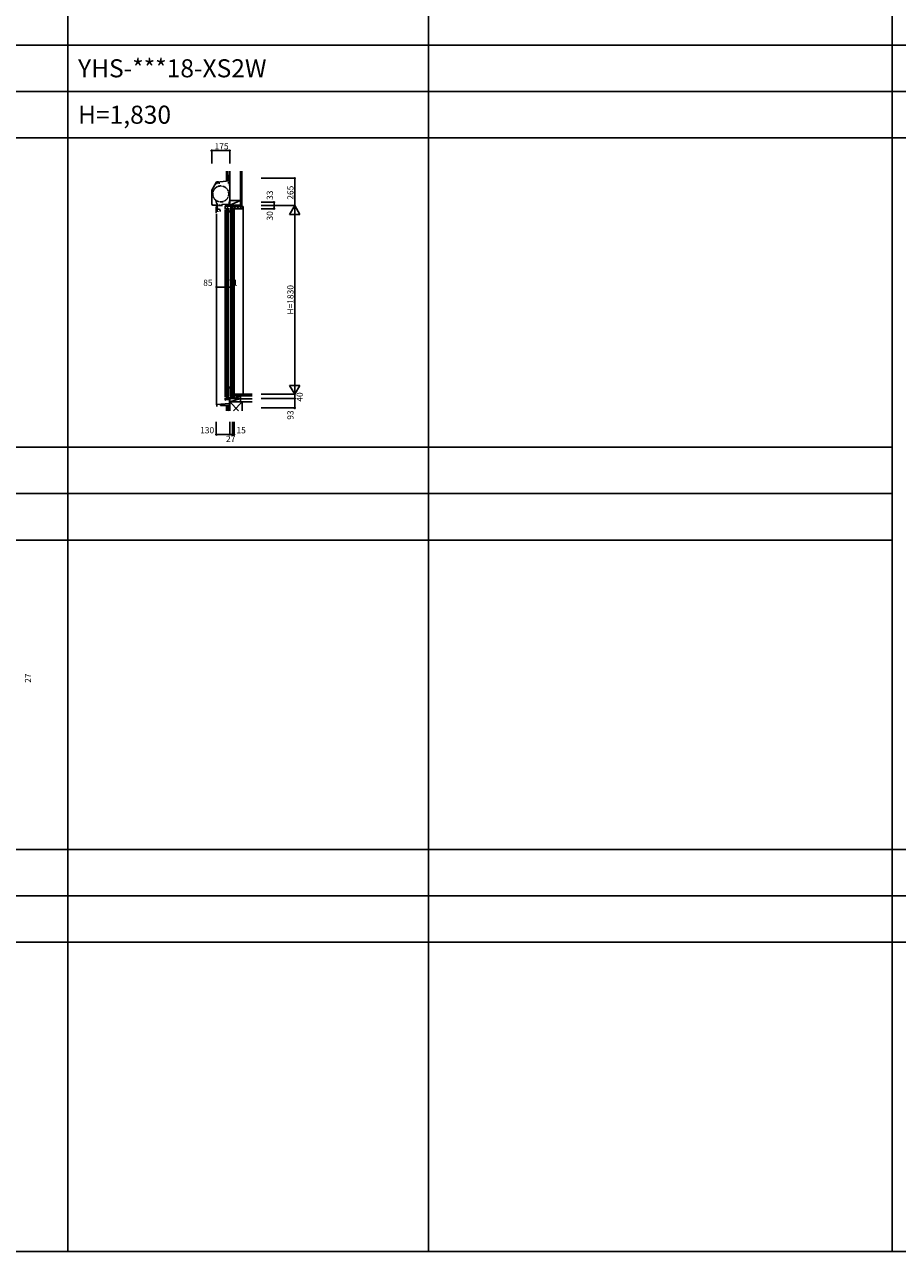
# Model space of a CAD drawing. Extents: x 0 to 27500, y 0 to 20000.
# Drawn here: x 9580 to 18053, y 0 to 11900 of the extents above; entities that cross this region are included whole.
import ezdxf

# ---------------------------------------------------------------- set-up
doc = ezdxf.new("R2010")
doc.units = 0
doc.linetypes.add('PHANTOM', pattern=[15.5, 8, -1.5, 1.5, -1.5, 1.5, -1.5])
doc.linetypes.add('PHANTOM2', pattern=[31.75, 15.875, -3.175, 3.175, -3.175, 3.175, -3.175])
doc.layers.get('0').update_dxf_attribs({"linetype": 'CONTINUOUS'})
for name, color, linetype in [('YKK_C1', 4, 'CONTINUOUS'), ('YKK_C2', 5, 'CONTINUOUS'), ('YKK_F1', 7, 'CONTINUOUS'), ('YKK_N1', 2, 'CONTINUOUS'), ('YKK_Z1', 7, 'CONTINUOUS')]:
    doc.layers.add(name, color=color, linetype=linetype)
doc.styles.get("Standard").update_dxf_attribs({"font": 'txt', "bigfont": 'BIGFONT'})

msp = doc.modelspace()

# ---------------------------------------------------------------- linework, layer by layer
at = {"layer": 'YKK_C1'}
for p, q in [((11399, 10292), (11439, 10368)), ((11436, 10355), (11449, 10359)), ((11439, 10364), (11440, 10367)), ((11448, 10372), (11570, 10383)), ((11463, 10376), (11448, 10374)), ((11449, 10372), (11449, 10359)), ((11464, 10374), (11464, 10363)), ((11475, 10363), (11464, 10363)), ((11555, 10364), (11572, 10364)), ((11570, 10409), (11570, 10338)), ((11572, 10409), (11570, 10409)), ((11572, 10396), (11570, 10396)), ((11572, 10383), (11570, 10383)), ((11397, 10287), (11397, 10160)), ((11570, 10338), (11572, 10338)), ((11409, 10149), (11443, 10149)), ((11439, 10110), (11439, 10126)), ((11450, 10085), (11450, 10145)), ((11460, 10136), (11450, 10136)), ((11453, 10146), (11456, 10146)), ((11456, 10143), (11456, 10147)), ((11472, 10149), (11469, 10149)), ((11469, 10146), (11469, 10149)), ((11502, 10146), (11469, 10146)), ((11476, 10149), (11478, 10149)), ((11478, 10146), (11478, 10149)), ((11495, 10156), (11567, 10159)), ((11495, 10146), (11495, 10156)), ((11528, 10142), (11557, 10144)), ((11528, 10114), (11528, 10142)), ((11540, 10120), (11540, 10095)), ((11545, 10133), (11545, 10143)), ((11555, 10133), (11545, 10133)), ((11549, 10133), (11549, 10111)), ((11552, 10137), (11552, 10133)), ((11581, 10137), (11552, 10137)), ((11557, 10144), (11571, 10144)), ((11558, 10120), (11558, 10095)), ((11567, 10178), (11567, 10152)), ((11572, 10178), (11567, 10178)), ((11569, 10144), (11569, 10137)), ((11572, 10190), (11570, 10190)), ((11570, 10190), (11570, 10178)), ((11570, 10169), (11570, 10144)), ((11572, 10169), (11570, 10169)), ((11572, 10156), (11570, 10156)), ((11575, 10120), (11575, 10095)), ((11578, 10133), (11599, 10133)), ((11581, 10138), (11584, 10139)), ((11581, 10138), (11581, 10133)), ((11584, 10139), (11584, 10144)), ((11584, 10111), (11584, 10133)), ((11593, 10120), (11593, 10095)), ((11599, 10144), (11597, 10144)), ((11599, 10114), (11599, 10144)), ((11614, 10116), (11614, 10114)), ((11441, 10110), (11439, 10110)), ((11439, 10089), (11439, 10080)), ((11439, 10089), (11456, 10089)), ((11441, 10089), (11441, 10110)), ((11443, 8211), (11443, 10064)), ((11444, 10075), (11445, 10075)), ((11450, 10109), (11474, 10109)), ((11456, 10091), (11456, 10085)), ((11479, 10097), (11474, 10109)), ((11479, 10087), (11479, 10097)), ((11528, 8285), (11528, 10106)), ((11540, 10095), (11538, 10095)), ((11538, 10095), (11538, 10078)), ((11540, 10098), (11558, 10098)), ((11544, 10089), (11544, 8376)), ((11556, 10089), (11556, 8376)), ((11558, 10095), (11561, 10095)), ((11561, 10095), (11561, 10078)), ((11573, 10095), (11573, 10078)), ((11575, 10095), (11573, 10095)), ((11575, 10098), (11593, 10098)), ((11579, 10089), (11579, 8376)), ((11591, 10089), (11591, 8376)), ((11593, 10095), (11596, 10095)), ((11596, 10095), (11596, 10078)), ((11614, 10114), (11599, 10114)), ((11599, 8319), (11599, 10106)), ((11614, 8319), (11614, 10106)), ((11538, 8388), (11538, 8371)), ((11538, 8371), (11540, 8371)), ((11540, 8371), (11540, 8274)), ((11540, 8368), (11558, 8368)), ((11558, 8371), (11558, 8282)), ((11561, 8371), (11558, 8371)), ((11561, 8388), (11561, 8371)), ((11573, 8388), (11573, 8371)), ((11573, 8371), (11575, 8371)), ((11575, 8371), (11575, 8292)), ((11575, 8368), (11593, 8368)), ((11593, 8371), (11593, 8300)), ((11596, 8371), (11593, 8371)), ((11596, 8388), (11596, 8371)), ((11568, 8224), (11448, 8214)), ((11448, 8214), (11448, 8201)), ((11481, 8217), (11481, 8204)), ((11528, 8257), (11528, 8277)), ((11528, 8271), (11547, 8271)), ((11528, 8262), (11570, 8262)), ((11531, 8257), (11528, 8257)), ((11540, 8292), (11558, 8292)), ((11547, 8271), (11547, 8289)), ((11547, 8278), (11580, 8279)), ((11572, 8224), (11568, 8224)), ((11569, 8224), (11569, 8262)), ((11569, 8252), (11570, 8252)), ((11572, 8242), (11569, 8242)), ((11572, 8231), (11569, 8231)), ((11570, 8242), (11570, 8278)), ((11570, 8224), (11570, 8181)), ((11575, 8310), (11593, 8310)), ((11577, 8287), (11582, 8287)), ((11580, 8278), (11580, 8287)), ((11580, 8278), (11587, 8275)), ((11582, 8296), (11582, 8287)), ((11599, 8296), (11582, 8296)), ((11585, 8296), (11585, 8307)), ((11587, 8275), (11599, 8275)), ((11599, 8314), (11614, 8314)), ((11599, 8274), (11599, 8314)), ((11599, 8279), (11602, 8279)), ((11602, 8279), (11614, 8275)), ((11614, 8315), (11614, 8311)), ((11614, 8275), (11614, 8274)), ((11442, 8201), (11452, 8201)), ((11481, 8204), (11529, 8204)), ((11529, 8204), (11570, 8205)), ((11570, 8181), (11572, 8181))]:
    msp.add_line(p, q, dxfattribs=at)
at = {"layer": 'YKK_C1', "linetype": 'PHANTOM'}
msp.add_circle((11485, 10257), 77.5, dxfattribs=at)
at = {"layer": 'YKK_C1'}
for centre, radius, start, end in [((11449, 10363), 11.5, 95, 152), ((11449, 10362), 10, 95, 152), ((11409, 10287), 11.5, 152, 180), ((11409, 10160), 11.5, 180, 270), ((11459, 10126), 20, 106.2602, 180), ((11453, 10152), 2.9, 90, 180), ((11453, 10152), 2.2, 180, 240), ((11453, 10151), 3.7, 0, 90), ((11452, 10151), 5, 318.5904, 0), ((11457, 10147), 1, 138.5904, 180), ((11444, 10080), 5, 180, 270)]:
    msp.add_arc(centre, radius, start, end, dxfattribs=at)
at = {"layer": 'YKK_C1', "linetype": 'PHANTOM2'}
msp.add_arc((11633, 10236), 200, 190.4027, 205.1286, dxfattribs=at)
at = {"layer": 'YKK_C2'}
for p, q in [((11542, 10385), (11549, 10391)), ((11542, 10391), (11542, 10381)), ((11547, 10381), (11552, 10386)), ((11552, 10388), (11552, 10381)), ((11600, 10129), (11605, 10134)), ((11600, 10134), (11699, 10134)), ((11600, 10119), (11600, 10134)), ((11602, 10117), (11600, 10119)), ((11614, 10117), (11602, 10117)), ((11614, 10115), (11633, 10134)), ((11614, 10114), (11614, 10116)), ((11642, 10114), (11662, 10134)), ((11670, 10114), (11690, 10134)), ((11699, 10134), (11699, 10116)), ((11699, 10134), (11702, 10134)), ((11702, 10134), (11702, 8314)), ((11697, 10114), (11614, 10114)), ((11542, 8198), (11549, 8204)), ((11542, 8194), (11542, 8204)), ((11547, 8194), (11552, 8200)), ((11552, 8197), (11552, 8204))]:
    msp.add_line(p, q, dxfattribs=at)
for centre, radius, start, end in [((11614, 10116), 0.5, 0, 90), ((11697, 10116), 2, 270, 0)]:
    msp.add_arc(centre, radius, start, end, dxfattribs=at)
at = {"layer": 'YKK_F1', "color": 7}
for p, q in [((10000, 0), (10000, 19500)), ((13500, 0), (13500, 19500)), ((18000, 0), (18000, 19500)), ((0, 11700), (27000, 11700)), ((0, 11250), (27000, 11250)), ((0, 10800), (27000, 10800)), ((0, 7800), (18000, 7800)), ((0, 7350), (18000, 7350)), ((0, 6900), (18000, 6900)), ((0, 3900), (27000, 3900)), ((0, 3450), (27000, 3450)), ((0, 3000), (27000, 3000)), ((0, 0), (27500, 0))]:
    msp.add_line(p, q, dxfattribs=at)
at = {"layer": 'YKK_N1', "linetype": 'Continuous'}
for p, q in [((11397, 10677), (11397, 10552)), ((11397, 10677), (11572, 10677)), ((11572, 10677), (11572, 10552)), ((11878, 10409), (12203, 10409)), ((12203, 10409), (12203, 10144)), ((11878, 10177), (12003, 10177)), ((11878, 10144), (12203, 10144)), ((12003, 10144), (12003, 10177)), ((12003, 10144), (12003, 10114)), ((12153, 10057), (12203, 10144)), ((12203, 10144), (12203, 8314)), ((12253, 10057), (12203, 10144)), ((11878, 10114), (12003, 10114)), ((12153, 10057), (12253, 10057)), ((11443, 9354), (11528, 9354)), ((11443, 9229), (11443, 9354)), ((11528, 9229), (11528, 9354)), ((11599, 9229), (11599, 9354)), ((12153, 8400), (12203, 8314)), ((12253, 8400), (12153, 8400)), ((12253, 8400), (12203, 8314)), ((11878, 8314), (12203, 8314)), ((11878, 8274), (12203, 8274)), ((12203, 8181), (12203, 8314)), ((11878, 8181), (12203, 8181)), ((11442, 8048), (11442, 7923)), ((11572, 8048), (11572, 7923)), ((11599, 8048), (11599, 7923)), ((11614, 8048), (11614, 7923)), ((11442, 7923), (11572, 7923)), ((11572, 7923), (11599, 7923)), ((11599, 7923), (11614, 7923))]:
    msp.add_line(p, q, dxfattribs=at)
at = {"layer": 'YKK_N1'}
msp.add_line((11528, 9354), (11599, 9354), dxfattribs=at)
at = {"layer": 'YKK_N1', "linetype": 'Continuous'}
for centre in [(11397, 10677), (11572, 10677), (12203, 10409), (12003, 10177), (12003, 10144), (12003, 10114), (11443, 9354), (11528, 9354), (11599, 9354), (12203, 8274), (12203, 8181), (11442, 7923), (11572, 7923), (11599, 7923), (11614, 7923)]:
    msp.add_circle(centre, 5, dxfattribs=at)
at = {"layer": 'YKK_Z1', "color": 7}
for p, q in [((11542, 10477), (11542, 10391)), ((11554, 10477), (11554, 10391)), ((11677, 10477), (11677, 10134)), ((11690, 10477), (11690, 10134)), ((11554, 10391), (11542, 10391)), ((11677, 10194), (11572, 10194)), ((11572, 10194), (11572, 10149)), ((11572, 10149), (11677, 10149)), ((11677, 10149), (11677, 10194)), ((11677, 10134), (11690, 10134)), ((11677, 8274), (11572, 8274)), ((11572, 8274), (11572, 8239)), ((11692, 8239), (11572, 8239)), ((11572, 8239), (11677, 8239)), ((11572, 8239), (11572, 8154)), ((11599, 8310), (11614, 8310)), ((11599, 8310), (11599, 8299)), ((11599, 8299), (11791, 8299)), ((11791, 8314), (11614, 8314)), ((11614, 8310), (11614, 8314)), ((11677, 8239), (11677, 8274)), ((11692, 8154), (11692, 8239)), ((11542, 8154), (11542, 8194)), ((11554, 8194), (11542, 8194)), ((11554, 8154), (11554, 8194)), ((11571, 8171), (11572, 8175)), ((11571, 8170), (11572, 8174)), ((11571, 8170), (11571, 8171)), ((11572, 8154), (11572, 8174))]:
    msp.add_line(p, q, dxfattribs=at)
at = {"layer": 'YKK_Z1'}
for p, q in [((11572, 10194), (11572, 10477)), ((11555, 10391), (11542, 10391)), ((11554, 10436), (11554, 10391)), ((11572, 10436), (11554, 10391)), ((11554, 10436), (11572, 10436)), ((11554, 10391), (11572, 10391)), ((11555, 10391), (11555, 10391)), ((11568, 10391), (11555, 10391)), ((11572, 10391), (11572, 10436)), ((11572, 10388), (11572, 10383)), ((11572, 10149), (11677, 10194)), ((11599, 10149), (11572, 10144)), ((11572, 10144), (11572, 10149)), ((11599, 10149), (11572, 10149)), ((11599, 10144), (11572, 10144)), ((11677, 10149), (11599, 10149)), ((11599, 10134), (11677, 10149)), ((11599, 10144), (11599, 10149)), ((11599, 10149), (11599, 10134)), ((11599, 10134), (11677, 10134)), ((11572, 8239), (11677, 8274)), ((11572, 8239), (11657, 8154)), ((11608, 8154), (11692, 8239)), ((11614, 8299), (11677, 8299)), ((11614, 8274), (11614, 8299)), ((11614, 8274), (11677, 8299)), ((11677, 8274), (11614, 8274)), ((11782, 8299), (11629, 8299)), ((11629, 8274), (11677, 8274)), ((11677, 8299), (11782, 8299)), ((11677, 8269), (11677, 8299)), ((11677, 8299), (11677, 8274)), ((11677, 8239), (11677, 8274)), ((11677, 8269), (11791, 8269)), ((11677, 8239), (11791, 8239)), ((11555, 8194), (11542, 8194)), ((11554, 8194), (11554, 8155)), ((11554, 8194), (11554, 8154)), ((11554, 8194), (11570, 8194)), ((11554, 8194), (11569, 8194)), ((11569, 8194), (11555, 8194)), ((11569, 8187), (11556, 8154)), ((11572, 8197), (11572, 8204)), ((11572, 8154), (11572, 8194))]:
    msp.add_line(p, q, dxfattribs=at)
at = {"layer": 'YKK_Z1', "color": 7}
msp.add_arc((11572, 8175), 0.283, 0, 164.9991, dxfattribs=at)

# ---------------------------------------------------------------- texts
for s, p in [('YHS-***18-XS2W', (10100, 11388)), ('H=1,830', (10100, 10938))]:
    msp.add_text(s, height=175).set_placement(p)
at = {"layer": 'YKK_N1', "linetype": 'Continuous'}
for s, p in [('175', (11425, 10689)), ('85', (11315, 9366)), ('71', (11558, 9366)), ('130', (11285, 7935)), ('15', (11637, 7935)), ('27', (11536, 7851))]:
    msp.add_text(s, height=60, dxfattribs=at).set_placement(p)
for s, p in [('33', (11991, 10199)), ('265', (12191, 10201)), ('30', (11991, 9999)), ('H=1830', (12191, 9087)), ('40', (12281, 8242)), ('93', (12191, 8067)), ('27', (9644, 5515))]:
    msp.add_text(s, height=60, rotation=90, dxfattribs=at).set_placement(p)

doc.saveas('drawing.dxf')
